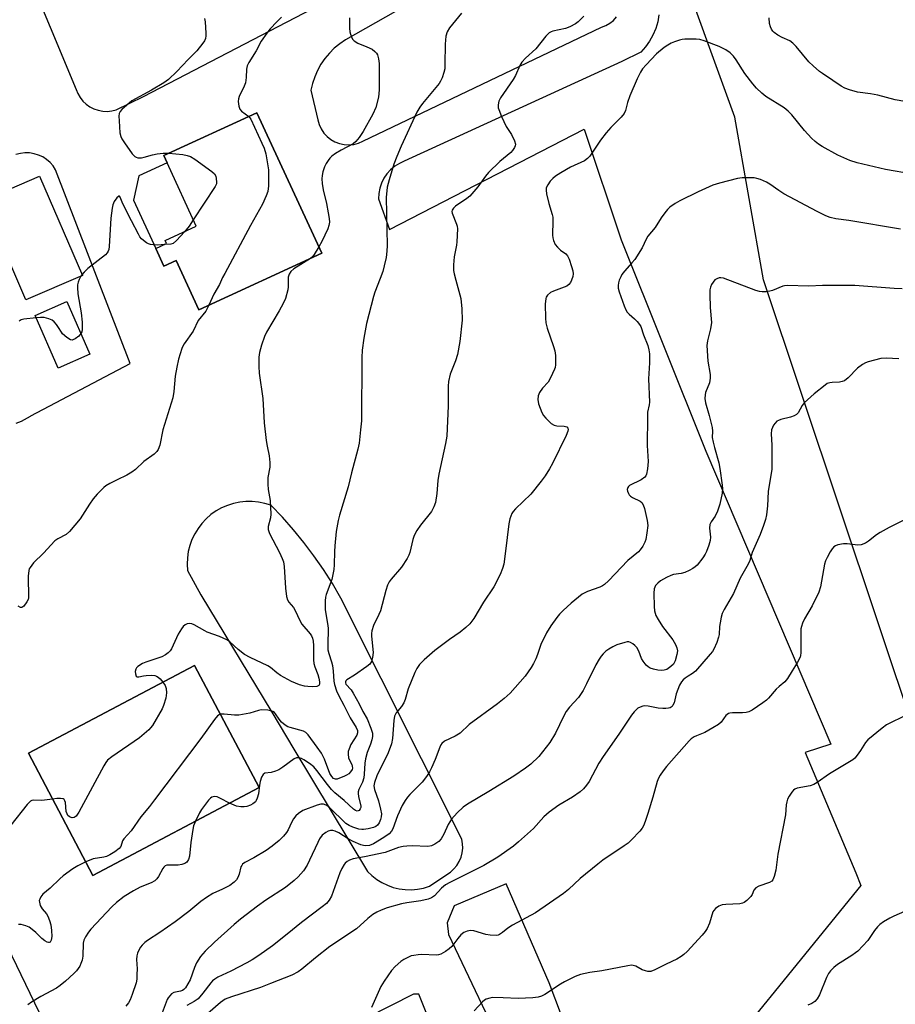
# Model space of a CAD drawing. Units: inches. Extents: x 1303763 to 1309763, y 529448 to 533449.
# Drawn here: x 1307422 to 1307695, y 531496 to 531803 of the extents above; entities that cross this region are included whole.
import ezdxf

# ---------------------------------------------------------------- set-up
doc = ezdxf.new("R2010")
doc.units = ezdxf.units.IN
doc.header["$MEASUREMENT"] = 0
for name, color, linetype in [('BLDG-Footprint', 5, 'Continuous'), ('NTRL-Farm Land', 3, 'Continuous'), ('TRANS-Parking Lot', 4, 'Continuous'), ('Undefined', 1, 'Continuous')]:
    doc.layers.add(name, color=color, linetype=linetype)

msp = doc.modelspace()

# ---------------------------------------------------------------- linework, layer by layer
at = {"layer": 'BLDG-Footprint'}
for points, elevation in [([(1307515.74, 531730.5), (1307477.43, 531712.86), (1307470.34, 531728.26), (1307466.53, 531726.51), (1307463.99, 531732.02), (1307467.31, 531733.55), (1307466.9, 531734.44), (1307476.64, 531738.93), (1307467.54, 531758.69), (1307466.49, 531760.95), (1307495.55, 531774.33)], 403.46), ([(1307427.79, 531754.56), (1307441.13, 531723.54), (1307423.52, 531715.96), (1307417.25, 531730.53), (1307416.05, 531730.02), (1307408.97, 531746.47)], 406.58), ([(1307443.5, 531699.01), (1307433.61, 531694.69), (1307426.43, 531711.14), (1307436.33, 531715.45)], 406.03), ([(1307496.21, 531563.97), (1307444.42, 531536.6), (1307424.3, 531574.67), (1307476.1, 531602.04)], 400.6)]:
    msp.add_lwpolyline(points, close=True, dxfattribs=dict(at, elevation=elevation))
at = {"layer": 'NTRL-Farm Land'}
msp.add_lwpolyline([(1307848.18, 532084.93), (1307852.79, 532075.22), (1307859.74, 532078.51), (1307880.05, 532030.88), (1308011.75, 531723.99), (1308009.31, 531714.91), (1308000.2, 531709.68), (1307701.08, 531579.86), (1307653.46, 531722.27), (1307644.58, 531772.89), (1307605.64, 531879.9), (1307565.25, 531958.21), (1307506.17, 532101.63), (1307775.63, 532237.32), (1307783.26, 532237.29), (1307793.25, 532234.38), (1307855.52, 532088.4)], close=True, dxfattribs=at)
at = {"layer": 'TRANS-Parking Lot'}
for points in [[(1307414.73, 531839.89, 0), (1307439.17, 531781.59, 0), (1307439.7, 531780.28, 0), (1307440.41, 531779.06, 0), (1307441.29, 531777.95, 0), (1307442.31, 531776.98, 0), (1307443.47, 531776.16, 0), (1307444.73, 531775.52, 0), (1307446.07, 531775.06, 0), (1307447.46, 531774.8, 0), (1307448.87, 531774.74, 0), (1307450.28, 531774.89, 0), (1307451.66, 531775.23, 0), (1307460.22, 531779.39, 0), (1307512.74, 531806.69, 0)], [(1307551.92, 531813.49, 0), (1307523.15, 531797.02, 0), (1307521.35, 531795.8, 0), (1307519.67, 531794.41, 0), (1307518.13, 531792.88, 0), (1307516.74, 531791.21, 0), (1307515.5, 531789.42, 0), (1307514.44, 531787.52, 0), (1307513.56, 531785.53, 0), (1307512.87, 531783.47, 0), (1307512.38, 531781.35, 0), (1307514.58, 531772.05, 0), (1307514.98, 531770.6, 0), (1307515.6, 531769.24, 0), (1307516.42, 531767.99, 0), (1307517.42, 531766.88, 0), (1307518.59, 531765.95, 0), (1307519.89, 531765.2, 0), (1307521.28, 531764.67, 0), (1307522.75, 531764.36, 0), (1307524.24, 531764.29, 0), (1307525.72, 531764.44, 0), (1307527.17, 531764.83, 0), (1307528.54, 531765.43, 0), (1307602.97, 531800.94, 0), (1307604.32, 531801.46, 0), (1307605.58, 531802.19, 0), (1307606.71, 531803.09, 0), (1307607.7, 531804.15, 0)], [(1307620.9, 531804.8, 0), (1307620.52, 531802.65, 0), (1307619.89, 531800.55, 0), (1307619.04, 531798.53, 0), (1307617.96, 531796.62, 0), (1307616.68, 531794.85, 0), (1307615.21, 531793.22, 0), (1307609.34, 531790.29, 0), (1307541.51, 531759.19, 0), (1307539.97, 531758.51, 0), (1307538.53, 531757.62, 0), (1307537.23, 531756.54, 0), (1307536.09, 531755.29, 0), (1307535.14, 531753.9, 0), (1307534.38, 531752.38, 0), (1307533.84, 531750.78, 0), (1307533.52, 531749.13, 0), (1307533.43, 531747.44, 0), (1307536.86, 531737.9, 0), (1307597.58, 531769.23, 0), (1307609.09, 531734.71, 0), (1307635.53, 531668.84, 0), (1307674.47, 531577.51, 0), (1307666.51, 531574.94, 0), (1307682.26, 531537.39, 0), (1307683.8, 531533.44, 0), (1307626.57, 531463, 0)], [(1307420.51, 531677.59, 0), (1307422.12, 531678.17, 0), (1307424.93, 531679.75, 0), (1307425.11, 531679.86, 0), (1307456, 531696.15, 0), (1307432.8, 531756.5, 0), (1307432.02, 531757.71, 0), (1307431.07, 531758.79, 0), (1307429.99, 531759.74, 0), (1307428.78, 531760.52, 0), (1307427.48, 531761.13, 0), (1307426.1, 531761.54, 0), (1307424.68, 531761.77, 0), (1307423.24, 531761.79, 0), (1307421.81, 531761.61, 0), (1307420.42, 531761.24, 0)], [(1307438.91, 531470.67, 0), (1307395.34, 531560.74, 0), (1307369.69, 531611.3, 0), (1307301.56, 531578.86, 0), (1307299.46, 531577.7, 0), (1307297.26, 531576.73, 0), (1307294.98, 531575.96, 0), (1307292.64, 531575.39, 0), (1307290.27, 531575.02, 0), (1307287.87, 531574.87, 0), (1307285.46, 531574.93, 0), (1307283.07, 531575.19, 0), (1307280.71, 531575.67, 0), (1307278.41, 531576.34, 0), (1307276.17, 531577.22, 0), (1307274.02, 531578.3, 0), (1307271.96, 531579.55, 0), (1307270.03, 531580.98, 0), (1307268.23, 531582.58, 0), (1307266.58, 531584.32, 0), (1307265.08, 531586.21, 0), (1307215.38, 531704.47, 0)], [(1307590.49, 531492.92, 0), (1307586.66, 531503.11, 0), (1307573.28, 531534.02, 0), (1307557.03, 531527.14, 0), (1307554.87, 531521.8, 0), (1307555.23, 531518.16, 0), (1307574.07, 531478.74, 0)], [(1307552.53, 531483.24, 0), (1307546.05, 531499.63, 0), (1307544.39, 531499.63, 0), (1307500.71, 531477.42, 0)]]:
    msp.add_polyline3d(points, dxfattribs=at)
for points in [[(1307495.55, 531774.33, 0), (1307466.49, 531760.95, 0), (1307467.54, 531758.69, 0), (1307458.69, 531754.61, 0), (1307457.06, 531747.09, 0), (1307463.99, 531732.02, 0), (1307466.53, 531726.51, 0), (1307470.34, 531728.26, 0), (1307477.43, 531712.86, 0), (1307515.74, 531730.5, 0)], [(1307478.1, 531624.03, 0), (1307500.15, 531587.43, 0), (1307507.06, 531575.94, 0), (1307530.01, 531537.85, 0), (1307531.39, 531536.52, 0), (1307532.9, 531535.34, 0), (1307534.52, 531534.34, 0), (1307536.25, 531533.51, 0), (1307538.05, 531532.86, 0), (1307539.91, 531532.41, 0), (1307541.81, 531532.17, 0), (1307543.73, 531532.12, 0), (1307545.64, 531532.28, 0), (1307547.52, 531532.64, 0), (1307549.35, 531533.2, 0), (1307554.74, 531536.87, 0), (1307555.92, 531537.66, 0), (1307556.98, 531538.62, 0), (1307557.89, 531539.72, 0), (1307558.63, 531540.94, 0), (1307559.18, 531542.26, 0), (1307559.54, 531543.64, 0), (1307559.7, 531545.06, 0), (1307559.65, 531546.48, 0), (1307559.39, 531547.89, 0), (1307521.68, 531623.05, 0), (1307519.08, 531627.54, 0), (1307516.3, 531631.92, 0), (1307513.34, 531636.18, 0), (1307510.22, 531640.32, 0), (1307506.93, 531644.33, 0), (1307503.49, 531648.21, 0), (1307499.89, 531651.95, 0), (1307498.01, 531652.54, 0), (1307496.08, 531652.94, 0), (1307494.11, 531653.14, 0), (1307492.14, 531653.14, 0), (1307490.18, 531652.94, 0), (1307488.25, 531652.54, 0), (1307486.36, 531651.94, 0), (1307484.55, 531651.16, 0), (1307482.84, 531650.19, 0), (1307481.22, 531649.05, 0), (1307479.73, 531647.76, 0), (1307478.38, 531646.32, 0), (1307477.19, 531644.75, 0), (1307476.16, 531643.07, 0), (1307475.3, 531641.29, 0), (1307474.64, 531639.43, 0), (1307474.16, 531637.52, 0), (1307473.89, 531635.56, 0), (1307473.81, 531633.59, 0), (1307473.94, 531631.63, 0)], [(1307496.21, 531563.97, 0), (1307476.1, 531602.04, 0), (1307424.3, 531574.67, 0), (1307444.42, 531536.6, 0)]]:
    msp.add_polyline3d(points, close=True, dxfattribs=at)
at = {"layer": 'Undefined'}
msp.add_line((1307441, 531723.83, 406), (1307440.7, 531723.35, 406), dxfattribs=at)
for points, elevation in [([(1307479.19, 531803.73), (1307479.39, 531802.69), (1307479.65, 531799.16), (1307479.65, 531798.29), (1307479.52, 531797.46), (1307479.19, 531796.72), (1307478.73, 531796.03), (1307476.8, 531793.57), (1307474.07, 531790.93), (1307470.58, 531787.11), (1307467.95, 531784.66), (1307466.51, 531783.66), (1307462.67, 531781.37), (1307456.57, 531777.97), (1307453.48, 531775.34), (1307452.93, 531774.73), (1307452.58, 531774.02), (1307452.49, 531773.22), (1307452.55, 531771.79), (1307452.84, 531768.04), (1307453.07, 531766.94), (1307453.45, 531766.16), (1307454.27, 531764.92), (1307456.69, 531761.49), (1307457.46, 531760.66), (1307457.92, 531760.41), (1307458.44, 531760.28), (1307459.55, 531760.27), (1307460.42, 531760.43), (1307463, 531761.17), (1307464.42, 531761.5), (1307466.36, 531761.73), (1307468.11, 531761.69)], 406), ([(1307559.3, 531805.32), (1307555.63, 531800.81), (1307554.83, 531799.5), (1307554.49, 531798.2), (1307554.24, 531795.69), (1307554.17, 531789.46), (1307554.09, 531787.98), (1307553.84, 531786.85), (1307553.27, 531785.2), (1307552.81, 531784.14), (1307552.35, 531783.4), (1307547.14, 531777.17), (1307546.33, 531776), (1307545.45, 531774.52), (1307540.53, 531763.84), (1307539.18, 531760.67), (1307538.24, 531758.28), (1307536.74, 531753.43), (1307536.17, 531751.12), (1307535.84, 531747.84), (1307536.11, 531732.92), (1307536.03, 531731.2), (1307535.8, 531729.2), (1307535.26, 531726.56), (1307534.77, 531724.85), (1307533.99, 531722.63), (1307532.28, 531718.41), (1307531.86, 531717.02), (1307529.71, 531708.57), (1307528.88, 531704.08), (1307528.33, 531700.33), (1307528.22, 531698.04), (1307528.12, 531678.28), (1307527.89, 531675.48), (1307527.39, 531671.3), (1307527.02, 531669.48), (1307525.01, 531662.03), (1307524.05, 531657.76), (1307521.3, 531648.87), (1307520.84, 531647.19), (1307520.29, 531643.79), (1307519.84, 531639.34), (1307519.73, 531637.57), (1307519.68, 531633.44), (1307519.52, 531631.98), (1307518.88, 531628.8), (1307517.18, 531624.13), (1307516.98, 531623.3), (1307516.86, 531622.2), (1307516.8, 531620.53), (1307516.85, 531619.41), (1307517.58, 531615.08), (1307517.74, 531613.7), (1307517.63, 531608.35), (1307517.69, 531606.9), (1307517.92, 531605.77), (1307518.81, 531603.12), (1307519.1, 531602.03), (1307519.33, 531600.26), (1307519.57, 531597.17), (1307519.77, 531596.11), (1307520.36, 531594.15), (1307521.06, 531592.53), (1307522.63, 531589.67), (1307524.64, 531585.72), (1307526.5, 531582.72), (1307526.87, 531581.78), (1307526.89, 531581.03), (1307526.67, 531580.34), (1307524.86, 531577.37), (1307524.27, 531576.04), (1307524.04, 531575.21), (1307524, 531574.38), (1307524.15, 531573.28), (1307524.34, 531572.74), (1307525.13, 531571.16), (1307525.29, 531570.67), (1307525.33, 531570.01), (1307525.2, 531569.56), (1307524.76, 531568.9), (1307524.16, 531568.31), (1307523.45, 531567.83), (1307522.67, 531567.44), (1307521.33, 531566.87), (1307520.54, 531566.64), (1307520.03, 531566.62), (1307519.44, 531566.84), (1307518.86, 531567.4), (1307518.29, 531568.39), (1307516.59, 531572.81), (1307515.64, 531574.73), (1307514.38, 531576.62), (1307511.54, 531580.46), (1307510.78, 531581.15), (1307510.1, 531581.52), (1307505.95, 531582.66), (1307505.2, 531582.95), (1307504.36, 531583.43), (1307503.18, 531584.41), (1307502.47, 531585.31), (1307501.36, 531587.01), (1307501, 531587.41), (1307500.56, 531587.7), (1307499.77, 531587.94), (1307498.91, 531588.07), (1307496.85, 531588.16), (1307496.04, 531588.02), (1307493.36, 531587.2), (1307489.86, 531586.57), (1307488.53, 531586.56), (1307485.29, 531586.9), (1307484.15, 531586.81)], 400), ([(1307597.51, 531804.44), (1307595.73, 531802.62), (1307594.87, 531801.98), (1307593.12, 531801.06), (1307591.81, 531800.52), (1307587.8, 531799.68), (1307587.26, 531799.5), (1307586.64, 531799.18), (1307585.63, 531798.16), (1307582.48, 531794.25), (1307579.3, 531791.33), (1307578.13, 531790.02), (1307577.57, 531789.05), (1307576.16, 531785.95), (1307575.48, 531784.69), (1307571.45, 531778.95), (1307571.01, 531777.89), (1307570.81, 531776.74), (1307570.81, 531775.87), (1307570.93, 531775.32), (1307571.81, 531773.17), (1307573.29, 531770), (1307574.89, 531767.48), (1307575.82, 531765.6), (1307576.12, 531764.52), (1307576.08, 531764.01), (1307575.89, 531763.51), (1307575.27, 531762.55), (1307574.69, 531761.9), (1307571.29, 531759.16), (1307567.78, 531755.66), (1307566.86, 531754.54), (1307564.47, 531751.26), (1307561.91, 531748.34), (1307561.02, 531747.59), (1307557.42, 531745.15), (1307556.8, 531744.6), (1307556.41, 531743.99), (1307556.36, 531743.5), (1307556.46, 531742.97), (1307557.81, 531739.53), (1307557.96, 531738.99), (1307558.05, 531738.15), (1307557.9, 531734.12), (1307557.75, 531733), (1307557.06, 531729.41), (1307556.87, 531726.87), (1307556.87, 531725.18), (1307557.06, 531724.07), (1307557.54, 531722.13), (1307559.15, 531716.43), (1307559.44, 531713.19), (1307559.56, 531709.65), (1307558.84, 531702.98), (1307558.1, 531698.91), (1307557.48, 531696.95), (1307555.75, 531692.85), (1307555.24, 531690.56), (1307555.16, 531689.1), (1307555.22, 531682.92), (1307554.72, 531673.47), (1307554.32, 531671.19), (1307552.25, 531661.62), (1307551.97, 531659.69), (1307551.65, 531655.61), (1307551.22, 531652.83), (1307550.76, 531651.52), (1307549.99, 531650.04), (1307546.52, 531645.72), (1307545.43, 531644.06), (1307544.59, 531642.59), (1307544.13, 531641.28), (1307543.26, 531637.21), (1307542.96, 531636.43), (1307542.41, 531635.39), (1307540.66, 531632.63), (1307537.39, 531628.96), (1307536.76, 531628.08), (1307536.25, 531627.11), (1307535.72, 531625.4), (1307534.06, 531619.03), (1307533.61, 531617.93), (1307531.9, 531614.44), (1307531.38, 531612.83), (1307531.25, 531612), (1307531.26, 531611.12), (1307531.76, 531606.1), (1307531.61, 531604.47), (1307531.24, 531603.23), (1307530.73, 531602.47), (1307529.86, 531601.69), (1307526.01, 531598.96), (1307523.62, 531597.53), (1307523.28, 531597.25), (1307523.12, 531596.92), (1307523.13, 531596.6), (1307523.28, 531596.23), (1307524.9, 531594.41), (1307525.56, 531593.44), (1307527.38, 531590.09), (1307528.6, 531587.65), (1307529.89, 531585.42), (1307531.09, 531582.52), (1307531.54, 531580.92), (1307531.58, 531579.93), (1307531.39, 531578.86), (1307530.96, 531577.52), (1307529.95, 531574.9), (1307529.44, 531572.96), (1307529.23, 531571.6), (1307529.02, 531568.12), (1307528.86, 531567.03), (1307528.42, 531565.67), (1307527.35, 531563.42), (1307527.12, 531562.66), (1307527.1, 531562.1), (1307527.21, 531561.22), (1307527.91, 531558.21), (1307527.9, 531557.74), (1307527.79, 531557.32), (1307527.42, 531556.83), (1307526.81, 531556.65), (1307526.27, 531556.8), (1307525.65, 531557.22), (1307522.75, 531559.95), (1307519.88, 531562.32), (1307518.83, 531563.35), (1307517.51, 531564.95), (1307514.28, 531569.33), (1307513.27, 531570.44), (1307511.91, 531571.52), (1307510.21, 531572.67), (1307509.45, 531573.08), (1307508.68, 531573.29), (1307507.9, 531573.22), (1307507.15, 531572.91), (1307503.66, 531570.3), (1307502.43, 531569.55), (1307501.34, 531569.11), (1307499.95, 531568.67), (1307498.03, 531568.43), (1307497.48, 531568.09), (1307497.02, 531567.19), (1307496.61, 531565.83), (1307496.37, 531564.69), (1307496, 531562.03), (1307495.66, 531560.72), (1307495.36, 531559.99), (1307495.08, 531559.58), (1307494.28, 531558.91), (1307493.53, 531558.52), (1307492.43, 531558.12), (1307491.6, 531557.98), (1307490.5, 531557.95), (1307489.15, 531558.15), (1307487.03, 531559.12)], 398), ([(1307503.18, 531804.11), (1307501.74, 531802.62), (1307499.73, 531800.46), (1307498.65, 531799.12), (1307496.88, 531796.6), (1307495.27, 531793.6), (1307493.01, 531789.97), (1307492.5, 531788.96), (1307492.27, 531787.88), (1307492.2, 531785.31), (1307491.98, 531783.68), (1307491.55, 531782.59), (1307489.98, 531779.42), (1307489.78, 531778.6), (1307489.74, 531777.77), (1307489.87, 531776.39), (1307490.21, 531775.41), (1307490.78, 531774.81), (1307493.06, 531773.18)], 404), ([(1307524.44, 531803.93), (1307524.41, 531802.77), (1307524.41, 531800.71), (1307524.5, 531799.55), (1307524.7, 531798.75), (1307525.01, 531798), (1307525.4, 531797.29), (1307525.9, 531796.69), (1307526.99, 531795.98), (1307529.85, 531794.85), (1307531.44, 531794.08), (1307532.32, 531793.43), (1307532.83, 531792.83), (1307533.1, 531792.39), (1307533.49, 531791.06), (1307533.62, 531789.62), (1307533.66, 531781.4), (1307533.44, 531779.21), (1307532.62, 531775.99), (1307531.71, 531773.86), (1307528.7, 531768.48), (1307527.45, 531766.54), (1307526.35, 531765.3), (1307525.51, 531764.6), (1307521.78, 531762.65), (1307520.05, 531761.6), (1307518.88, 531760.77), (1307518.28, 531760.15), (1307517.75, 531759.45), (1307517.11, 531758.47), (1307516.61, 531757.45), (1307516.08, 531755.86), (1307515.85, 531754.79), (1307515.82, 531753.67), (1307515.9, 531752.26), (1307516.19, 531750.28), (1307517.22, 531746.01), (1307517.8, 531743.11), (1307518.09, 531741.36), (1307518.14, 531740.23), (1307517.97, 531739.21), (1307517.63, 531738.17), (1307515.75, 531734.17), (1307514.83, 531732.47)], 402), ([(1307713.22, 531775.08), (1307694.51, 531778.32), (1307689.13, 531779.78), (1307686.82, 531780.19), (1307682.75, 531780.72), (1307680.32, 531781.43), (1307678.82, 531782.01), (1307677.71, 531782.64), (1307675.07, 531784.35), (1307671.87, 531786.49), (1307670.93, 531787.21), (1307668.94, 531788.96), (1307667.67, 531790.19), (1307663.68, 531794.96), (1307662.67, 531796.03), (1307661.66, 531796.71), (1307659.28, 531797.75), (1307657.98, 531798.48), (1307656.78, 531799.32), (1307656.4, 531799.71), (1307655.96, 531800.32), (1307655.64, 531801.04), (1307655.4, 531802.17), (1307655.21, 531803.91)], 398), ([(1307699.96, 531755.19), (1307691.49, 531756.65), (1307682.68, 531758.74), (1307680.45, 531759.47), (1307676.65, 531761.06), (1307671.77, 531763.76), (1307670.61, 531764.52), (1307669.56, 531765.34), (1307668.51, 531766.35), (1307666.29, 531768.76), (1307662.36, 531773.64), (1307661.23, 531774.82), (1307659.9, 531775.85), (1307654.25, 531779.36), (1307652.93, 531780.42), (1307651.28, 531781.95), (1307650.16, 531783.27), (1307647.69, 531786.51), (1307644.95, 531790.75), (1307644.1, 531791.91), (1307643.13, 531792.93), (1307641.73, 531793.9), (1307639.62, 531794.93), (1307635.01, 531796.72), (1307633.63, 531797.12), (1307632.48, 531797.23), (1307628.98, 531797.21), (1307628.11, 531797.13), (1307627.3, 531796.95), (1307625.7, 531796.43), (1307624.67, 531795.99), (1307623.66, 531795.41), (1307622.52, 531794.6), (1307620.14, 531792.64), (1307616.87, 531789.29), (1307615.74, 531787.96), (1307615.16, 531786.98), (1307614.15, 531784.91), (1307611.79, 531779.6), (1307611.06, 531777.47), (1307610.47, 531774.97), (1307610.07, 531774.03), (1307609.16, 531772.92), (1307605.94, 531769.74), (1307604.47, 531768), (1307602.72, 531765.73), (1307599.34, 531760.81), (1307598.59, 531760.01), (1307597.67, 531759.35), (1307593.3, 531757.38), (1307590.3, 531755.62), (1307588.62, 531754.5), (1307587.77, 531753.82), (1307587.03, 531753), (1307586.25, 531751.86), (1307585.78, 531750.9), (1307585.69, 531750.13), (1307585.85, 531749.03), (1307586.61, 531745.97), (1307587.61, 531742.57), (1307587.79, 531741.72), (1307587.84, 531740.57), (1307587.72, 531736.18), (1307587.79, 531735.3), (1307587.99, 531734.5), (1307588.55, 531733.25), (1307589.22, 531732.41), (1307590.22, 531731.49), (1307591.85, 531730.33), (1307592.4, 531729.72), (1307592.88, 531728.68), (1307593.63, 531726.42), (1307594.03, 531724.99), (1307594.13, 531724.14), (1307594.01, 531723.29), (1307593.66, 531722.17), (1307593.31, 531721.39), (1307592.8, 531720.75), (1307592.13, 531720.3), (1307591.37, 531719.93), (1307588.07, 531718.72), (1307587.07, 531718.23), (1307586.14, 531717.45), (1307585.76, 531716.86), (1307585.6, 531716.39), (1307585.47, 531714.67), (1307585.52, 531710.25), (1307585.63, 531708.8), (1307586.06, 531707.16), (1307588.05, 531701.43), (1307588.47, 531700.05), (1307588.63, 531698.63), (1307588.62, 531695.75), (1307588.5, 531694.91), (1307588.34, 531694.35), (1307587.09, 531691.64), (1307586.33, 531690.36), (1307584.63, 531688.46), (1307583.67, 531687.09), (1307583.23, 531686.08), (1307583.09, 531684.95), (1307583.38, 531683.59), (1307584.35, 531680.91), (1307584.89, 531679.93), (1307585.63, 531679.07), (1307587.28, 531677.5), (1307588.2, 531676.92), (1307589.03, 531676.75), (1307591.37, 531676.65), (1307592.18, 531676.39), (1307592.5, 531675.95), (1307592.56, 531675.56), (1307592.51, 531675.08), (1307591.99, 531673.75), (1307587.69, 531665.02), (1307586.76, 531663.29), (1307585.41, 531661.11), (1307584.2, 531659.47), (1307580.94, 531655.38), (1307576.2, 531650.85), (1307575.45, 531650.03), (1307575.01, 531649.35), (1307574.43, 531647.78), (1307574.05, 531646.13), (1307573.09, 531637.7), (1307572.5, 531633.65), (1307572.15, 531632.25), (1307571.35, 531630.41), (1307569.43, 531626.55), (1307566.2, 531621.73), (1307563.19, 531616.7), (1307561.98, 531615.03), (1307560.73, 531613.83), (1307558.9, 531612.42), (1307555.56, 531610.08), (1307551.01, 531606.72), (1307547.66, 531603.84), (1307546.25, 531602.36), (1307545.44, 531601.13), (1307544.75, 531599.84), (1307542.66, 531594.75), (1307541.72, 531591.4), (1307541.34, 531590.38), (1307540.65, 531589.24), (1307538.94, 531587.23), (1307538.43, 531586.25), (1307538.19, 531584.89), (1307537.86, 531579.23), (1307537.55, 531577.56), (1307536.52, 531574.85), (1307532.95, 531567.59), (1307532.18, 531565.54), (1307532.04, 531564.52), (1307532.17, 531563.42), (1307533.5, 531559.82), (1307534.11, 531557.23), (1307534.34, 531555.78), (1307534.3, 531554.88), (1307534.08, 531554.05), (1307533.62, 531553.01), (1307533.16, 531552.31), (1307532.62, 531551.86), (1307531.86, 531551.54), (1307530.19, 531551.15), (1307528.77, 531550.94), (1307528.21, 531550.92), (1307527.37, 531551.03), (1307525.45, 531551.59), (1307524.27, 531552.16), (1307523.31, 531552.81), (1307518.03, 531557.82), (1307517.09, 531558.5), (1307516.31, 531558.78), (1307515.49, 531558.81), (1307514.38, 531558.52), (1307509.9, 531556.8), (1307508.51, 531555.88), (1307507.66, 531555.13), (1307506.97, 531554.28), (1307506.32, 531553.1), (1307505.31, 531550.83), (1307504.79, 531549.95), (1307503.88, 531548.87), (1307502.48, 531547.47), (1307500.27, 531545.7), (1307498.42, 531544.37), (1307494.6, 531542.07), (1307491.74, 531540.61), (1307491.1, 531540.11), (1307490.8, 531539.71), (1307490.57, 531539.23), (1307490.06, 531537), (1307489.65, 531535.94), (1307489.22, 531535.23), (1307488.45, 531534.47), (1307487.1, 531533.5), (1307486.09, 531532.9), (1307484.85, 531532.27), (1307481.79, 531530.92), (1307479.78, 531529.68), (1307478.09, 531528.47), (1307474.32, 531525.37), (1307470.06, 531522.15), (1307465.27, 531518.85), (1307461.45, 531516.35), (1307460.56, 531515.64), (1307459.77, 531514.86), (1307459.27, 531514.21), (1307458.83, 531513.47), (1307458.35, 531512.38), (1307458.12, 531511.54), (1307458.05, 531510.39), (1307458.17, 531507.46), (1307458.16, 531505.71), (1307458.07, 531504.26), (1307457.86, 531503.12), (1307456.68, 531499.49), (1307456.06, 531497.85), (1307455.53, 531496.91), (1307454.72, 531495.89)], 396), ([(1307493.06, 531773.18), (1307493.67, 531772.31), (1307497.12, 531764.85), (1307497.79, 531763.22), (1307498.29, 531761.52), (1307499.2, 531756.56), (1307499.11, 531751.5), (1307498.92, 531749.73), (1307498.47, 531748.4), (1307497.28, 531745.81), (1307493.56, 531739.21), (1307485.51, 531724.24), (1307484.84, 531722.91), (1307483.92, 531720.8), (1307482.13, 531717.8), (1307480.56, 531714.3)], 404), ([(1307468.11, 531761.69), (1307472.46, 531761.33), (1307473.84, 531761), (1307474.89, 531760.62), (1307476.15, 531759.85), (1307481.49, 531756.02), (1307482.33, 531755.24), (1307482.7, 531754.54), (1307482.89, 531753.76), (1307482.97, 531752.67), (1307482.9, 531752.14), (1307482.58, 531751.35), (1307475.72, 531740.91)], 406), ([(1307696.23, 531738.02), (1307680.05, 531740.74), (1307676.05, 531741.26), (1307674.29, 531741.67), (1307672.93, 531742.22), (1307670.25, 531743.48), (1307659.87, 531748.99), (1307658.23, 531750.02), (1307655.48, 531752.08), (1307654.45, 531752.65), (1307652.55, 531753.48), (1307651.44, 531753.86), (1307650.59, 531754), (1307649.15, 531754.04), (1307646.83, 531753.99), (1307645.4, 531753.81), (1307639.79, 531752.37), (1307637.72, 531751.71), (1307633.12, 531749.65), (1307627.39, 531746.84), (1307625.91, 531745.97), (1307624.29, 531744.83), (1307623.52, 531744.14), (1307622.68, 531743.14), (1307621.55, 531741.51), (1307619.72, 531738.58), (1307617.45, 531735.8), (1307616.93, 531734.9), (1307615.66, 531732.24), (1307613.34, 531728.6), (1307612.45, 531727.48), (1307610.15, 531724.92), (1307609.37, 531723.88), (1307608.98, 531723.17), (1307608.54, 531722.12), (1307608.29, 531721.31), (1307608.16, 531720.47), (1307608.22, 531719.62), (1307608.52, 531718.51), (1307610.06, 531714.12), (1307610.58, 531712.91), (1307611.03, 531712.18), (1307611.57, 531711.52), (1307613.29, 531710.06), (1307614.12, 531709.23), (1307614.85, 531708.31), (1307615.2, 531707.66), (1307616.05, 531705.05), (1307617.4, 531701.81), (1307617.79, 531700.37), (1307618, 531699.2), (1307618, 531696.36), (1307617.67, 531691.41), (1307617.91, 531684.12), (1307617.85, 531683.32), (1307617.37, 531681), (1307617.28, 531679.52), (1307617.26, 531670.55), (1307617.57, 531665.58), (1307617.33, 531663.28), (1307616.98, 531661.62), (1307616.77, 531661.12), (1307616.46, 531660.7), (1307615.3, 531659.91), (1307611.73, 531658.09), (1307611.38, 531657.81), (1307611.16, 531657.49), (1307611.02, 531656.89), (1307611.09, 531656.4), (1307611.36, 531655.66), (1307611.64, 531655.21), (1307612.01, 531654.84), (1307612.7, 531654.39), (1307614.99, 531653.29), (1307615.6, 531652.81), (1307616.01, 531652.09), (1307616.36, 531650.97), (1307617.27, 531647.17), (1307617.39, 531645.7), (1307617.12, 531643.33), (1307616.77, 531641.27), (1307616.5, 531640.45), (1307615.83, 531639.23), (1307615.04, 531638.07), (1307614.51, 531637.43), (1307611.17, 531634.71), (1307605.19, 531628.46), (1307603.93, 531627.27), (1307603.27, 531626.81), (1307602.48, 531626.41), (1307598.66, 531625.11), (1307596.99, 531624.22), (1307595.8, 531623.32), (1307593.54, 531621.42), (1307591, 531619.14), (1307589.9, 531618.02), (1307589.05, 531616.96), (1307587.23, 531614.39), (1307585.85, 531612.21), (1307584.11, 531608.53), (1307583.01, 531605.42), (1307582.47, 531604.14), (1307581.76, 531602.63), (1307581.08, 531601.42), (1307579.14, 531598.67), (1307574.55, 531593.42), (1307572.61, 531591.69), (1307570.61, 531590.04), (1307561.75, 531583.6), (1307558.87, 531580.94), (1307557.36, 531580.03), (1307554.07, 531578.41), (1307553.24, 531577.75), (1307552.91, 531577.31), (1307552.53, 531576.56), (1307551.11, 531572.77), (1307549.97, 531570.13), (1307549.34, 531568.86), (1307548.4, 531567.46), (1307547.03, 531565.67), (1307543.21, 531561.85), (1307542.5, 531561.02), (1307541.72, 531559.93), (1307540.88, 531558.42), (1307539.36, 531555.17), (1307537.94, 531551.09), (1307537.53, 531550.38), (1307536.76, 531549.56), (1307535.09, 531548.37), (1307531.89, 531546.45), (1307530.61, 531545.96), (1307529.49, 531545.81), (1307528.76, 531545.88), (1307527.97, 531546.11), (1307525.56, 531547.19), (1307524.01, 531548.03), (1307521.07, 531549.9), (1307519.97, 531550.41), (1307519.25, 531550.58), (1307518.5, 531550.56), (1307517.76, 531550.38), (1307517.03, 531550.02), (1307515.92, 531549.14), (1307515.09, 531548.05), (1307514.49, 531546.9), (1307511.99, 531541.31), (1307511.22, 531539.75), (1307510.1, 531538.02), (1307508.45, 531536.19), (1307507.18, 531535.05), (1307504.45, 531532.87), (1307498.35, 531528.85), (1307495.72, 531527.03), (1307490.4, 531522.96), (1307488.44, 531521.3), (1307482.3, 531515.79), (1307479.4, 531513.03), (1307477.92, 531511.32), (1307476.76, 531509.4), (1307476.06, 531507.86), (1307474.75, 531504.06), (1307474.06, 531502.8), (1307473.28, 531501.61), (1307472.74, 531501.01), (1307472.34, 531500.73), (1307471.7, 531500.5), (1307470.12, 531500.24), (1307469.62, 531500.09), (1307468.95, 531499.66), (1307468.36, 531499.1), (1307467.85, 531498.44), (1307467.57, 531497.93), (1307465.96, 531493.8)], 394), ([(1307466.64, 531733.24), (1307464.68, 531733), (1307463.2, 531733.1), (1307462.34, 531733.25), (1307461.79, 531733.42), (1307461.08, 531733.8), (1307460.2, 531734.45), (1307459.6, 531735), (1307459.07, 531735.67), (1307458.62, 531736.42), (1307456.41, 531740.58), (1307453.72, 531745.94), (1307452.92, 531747.99), (1307452.71, 531748.3), (1307452.46, 531748.35), (1307451.84, 531747.77), (1307451.06, 531746.6), (1307450.65, 531745.62), (1307450.41, 531744.58), (1307450.04, 531741.47), (1307449.48, 531732.58), (1307449.36, 531731.72), (1307449.19, 531731.18), (1307448.9, 531730.67), (1307448.3, 531730.05), (1307442.86, 531725.79), (1307441.65, 531724.64), (1307441, 531723.83)], 406), ([(1307475.72, 531740.91), (1307474.39, 531738.94), (1307472.93, 531737.22)], 406), ([(1307472.93, 531737.22), (1307470.47, 531734.49), (1307469.4, 531733.57), (1307468.66, 531733.34), (1307466.64, 531733.24)], 406), ([(1307514.83, 531732.47), (1307513.39, 531730.08), (1307512.85, 531729.4), (1307512.27, 531728.9)], 402), ([(1307512.27, 531728.9), (1307507.11, 531725.69), (1307506.15, 531724.84), (1307505.6, 531724.03), (1307505.34, 531723.01), (1307505.26, 531720.03), (1307505.17, 531719.16), (1307504.47, 531716.44), (1307503.78, 531714.85), (1307502.5, 531712.52), (1307498.54, 531705.93), (1307497.91, 531704.61), (1307496.97, 531701.85), (1307496.32, 531699.62), (1307496.17, 531698.17), (1307496.14, 531695.23), (1307496.29, 531693.17), (1307497.44, 531685.25), (1307497.85, 531677.65), (1307498.46, 531672.14), (1307498.71, 531670.41), (1307499.38, 531667.4), (1307499.6, 531665.33), (1307499.54, 531663.86), (1307498.97, 531660.62), (1307498.91, 531658.57), (1307499.05, 531656.83), (1307499.72, 531653.47), (1307499.93, 531649.17), (1307499.82, 531648.06), (1307499.09, 531645.39), (1307499.06, 531644.45), (1307499.51, 531643.14), (1307502.57, 531637.2), (1307503.41, 531635.39), (1307503.81, 531634.34), (1307504.05, 531632.9), (1307504.48, 531626.09), (1307504.82, 531623.51), (1307505.13, 531622.44), (1307505.54, 531621.77), (1307506.91, 531620.09), (1307507.52, 531619.2), (1307508.91, 531616.05), (1307509.51, 531614.95), (1307512.13, 531611.93), (1307512.56, 531611.25), (1307512.84, 531610.56), (1307513.07, 531609.58), (1307513.22, 531608.24), (1307513.21, 531603.83), (1307513.3, 531602.67), (1307513.58, 531601.64), (1307514.53, 531599.19), (1307514.89, 531598.04), (1307515.08, 531596.9), (1307515.02, 531596.16), (1307514.81, 531595.79), (1307514.24, 531595.5), (1307512.94, 531595.38), (1307511.43, 531595.45), (1307510.39, 531595.61), (1307508.8, 531596.05), (1307506.31, 531597), (1307502.91, 531598.92), (1307501.75, 531599.75), (1307499.78, 531601.38), (1307498.95, 531601.93), (1307493.42, 531604.51), (1307491.66, 531605.47), (1307489.7, 531606.98), (1307487.11, 531609.35), (1307486.19, 531610.02), (1307483.93, 531611.03), (1307480.06, 531612.41), (1307479.27, 531612.79), (1307475.99, 531614.69), (1307475.23, 531615.01), (1307474.49, 531615.14), (1307473.81, 531615.04), (1307473.17, 531614.72), (1307472.59, 531614.15), (1307472.06, 531613.49), (1307471, 531611.79), (1307468.96, 531607.24), (1307468.49, 531606.56), (1307467.92, 531606.01), (1307467.07, 531605.38), (1307465.89, 531604.77), (1307460.9, 531603.05), (1307459.86, 531602.6), (1307458.44, 531601.69), (1307458.05, 531601.33), (1307457.76, 531600.92), (1307457.6, 531600.17), (1307457.66, 531599.38), (1307457.89, 531598.74), (1307458.17, 531598.54), (1307458.69, 531598.5), (1307460.18, 531598.83), (1307461.07, 531598.94), (1307462.59, 531598.97), (1307463.75, 531598.86), (1307464.28, 531598.69), (1307464.73, 531598.4), (1307465.34, 531597.83), (1307466.21, 531596.82)], 402), ([(1307440.7, 531723.35), (1307440.11, 531722.28), (1307439.79, 531721.5), (1307439.63, 531720.68), (1307439.6, 531719.84), (1307439.75, 531717.82), (1307440.74, 531711.97), (1307441.03, 531709.02), (1307441.06, 531706.75), (1307440.91, 531705.97), (1307440.69, 531705.45)], 406), ([(1307696.69, 531719.39), (1307694.23, 531719.49), (1307681.99, 531720.41), (1307671.94, 531720.48), (1307667.62, 531720.21), (1307660.89, 531720.43), (1307660.01, 531720.35), (1307659.47, 531720.21), (1307656.28, 531718.93), (1307655.47, 531718.67), (1307654.3, 531718.49), (1307653.12, 531718.46), (1307652.25, 531718.57), (1307651.12, 531718.91), (1307641.06, 531722.74), (1307640.22, 531722.87), (1307639.72, 531722.82), (1307638.99, 531722.58), (1307638.33, 531722.18), (1307637.78, 531721.54), (1307637.33, 531720.78), (1307636.98, 531719.98), (1307636.8, 531719.13), (1307636.77, 531717.68), (1307636.87, 531713.6), (1307637.31, 531708.95), (1307637.01, 531706.92), (1307636.01, 531703.22), (1307635.87, 531701.78), (1307636.14, 531696.83), (1307636.85, 531692.71), (1307636.91, 531691.53), (1307636.64, 531690.09), (1307635.45, 531687.14), (1307635.31, 531686.35), (1307635.25, 531685.27), (1307635.44, 531683.89), (1307636.53, 531679.98), (1307637.45, 531676.21), (1307637.57, 531675.08), (1307637.54, 531673.09), (1307637.76, 531671.64), (1307638.17, 531669.92), (1307639.52, 531665.14), (1307639.89, 531663.47), (1307640.63, 531658.2), (1307640.67, 531657.1), (1307640.59, 531655.75), (1307639.89, 531652.31), (1307639.16, 531650.11), (1307638.44, 531648.56), (1307637.13, 531646.82), (1307636.71, 531645.94), (1307636.66, 531644.85), (1307636.94, 531642.05), (1307636.85, 531640.94), (1307636.46, 531639.52), (1307635.75, 531637.56), (1307635.35, 531636.77), (1307634.56, 531635.57), (1307632.78, 531633.29), (1307632.16, 531632.74), (1307631.48, 531632.28), (1307630.28, 531631.61), (1307628.92, 531631.04), (1307627.82, 531630.72), (1307625.41, 531630.38), (1307624.58, 531630.08), (1307623.25, 531629.43), (1307621.42, 531628.4), (1307620.52, 531627.73), (1307619.85, 531626.93), (1307619.44, 531625.95), (1307619.26, 531624.56), (1307619.39, 531620.46), (1307619.54, 531619.02), (1307619.94, 531617.66), (1307620.6, 531616.39), (1307622, 531614.2), (1307625.24, 531610), (1307626.08, 531608.55), (1307626.51, 531607.53), (1307626.63, 531606.64), (1307626.48, 531605.49), (1307625.91, 531603.48), (1307625.39, 531602.48), (1307624.65, 531601.7), (1307623.79, 531601.04), (1307623.32, 531600.78), (1307622.52, 531600.55), (1307621.68, 531600.49), (1307620.56, 531600.61), (1307619.17, 531600.89), (1307618.19, 531601.24), (1307617.57, 531601.6), (1307616.96, 531602.12), (1307615.93, 531603.36), (1307615.48, 531604.25), (1307614.59, 531606.51), (1307613.96, 531607.65), (1307613.38, 531608.27), (1307612.72, 531608.8), (1307612.02, 531609.22), (1307611.53, 531609.38), (1307611.02, 531609.39), (1307610.22, 531609.23), (1307607.78, 531608.43), (1307606.47, 531607.89), (1307605.27, 531607.13), (1307604.36, 531606.44), (1307603.49, 531605.62), (1307602.89, 531604.96), (1307602.22, 531603.99), (1307601.2, 531602.21), (1307598.32, 531596.26), (1307597.23, 531594.22), (1307595.83, 531592.1), (1307593.02, 531588.99), (1307591.97, 531587.65), (1307591.15, 531586.13), (1307588.67, 531580.98), (1307586.92, 531577.99), (1307583.45, 531573.64), (1307580.92, 531571.3), (1307579.31, 531570.06), (1307575.64, 531567.55), (1307567.81, 531562.74), (1307561.25, 531558.85), (1307559.9, 531557.91), (1307558.01, 531556.08), (1307556.22, 531554.09), (1307555.15, 531552.43), (1307553.81, 531549.48), (1307553.01, 531548.05), (1307552.24, 531547.2), (1307551.05, 531546.34), (1307549.99, 531545.87), (1307548.86, 531545.61), (1307543.94, 531545.78), (1307542.25, 531545.75), (1307541.13, 531545.64), (1307539.73, 531545.28), (1307535.53, 531543.75), (1307529.11, 531542.35), (1307525.54, 531541.75), (1307524.42, 531541.39), (1307523.71, 531540.97), (1307523.08, 531540.45), (1307522.72, 531540.02), (1307521.98, 531538.74), (1307521.39, 531537.36), (1307518.78, 531530.1), (1307518.1, 531528.9), (1307517.21, 531527.87), (1307515.91, 531526.81), (1307509.4, 531521.94), (1307505.03, 531518.32), (1307500.4, 531514.63), (1307496.17, 531511.6), (1307494.1, 531510.24), (1307492.44, 531509.3), (1307487.44, 531506.75), (1307483.41, 531504.91), (1307482.41, 531504.31), (1307481.75, 531503.75), (1307481.16, 531503.11), (1307478.69, 531499.85), (1307477.2, 531498.14), (1307476.03, 531497.26), (1307473.69, 531496.08)], 392), ([(1307480.56, 531714.3), (1307479.58, 531712.42), (1307477.22, 531709.58), (1307475.66, 531706.18), (1307472.83, 531702.3), (1307472.42, 531701.56), (1307472.11, 531700.78), (1307471.08, 531697.54), (1307470.54, 531695.02), (1307470.06, 531692.19), (1307469.62, 531687.44), (1307469.29, 531685.42), (1307466.26, 531675.49), (1307465.26, 531670.73), (1307464.76, 531669.39), (1307464.33, 531668.68), (1307463.52, 531667.91), (1307460.32, 531665.59), (1307457.67, 531663.16), (1307456.51, 531662.27), (1307455.02, 531661.35), (1307451.93, 531659.89), (1307449.66, 531658.72), (1307448.45, 531657.99), (1307447.79, 531657.47), (1307445.78, 531655.45), (1307444.45, 531653.97), (1307443.3, 531652.31), (1307440.42, 531647.78), (1307437.11, 531643.77), (1307436.04, 531642.83), (1307433.47, 531641.54), (1307432.57, 531640.89), (1307428.98, 531637.05), (1307425.89, 531634.01), (1307424.84, 531632.62), (1307424.56, 531632.12), (1307424.39, 531631.59), (1307424.26, 531629.86), (1307424.34, 531623.15), (1307424.21, 531622.62), (1307423.83, 531621.84), (1307422.83, 531620.48), (1307422.25, 531620.12), (1307421.82, 531620.15), (1307421.12, 531620.47)], 404), ([(1307426.74, 531710.42), (1307422.87, 531709.95), (1307422.08, 531709.71), (1307421.39, 531709.36)], 406), ([(1307440.69, 531705.45), (1307440, 531704.65), (1307438.88, 531703.81), (1307438.18, 531703.49), (1307437.95, 531703.46), (1307437.47, 531703.56), (1307436.28, 531704.28), (1307434.94, 531705.43), (1307434.58, 531705.88), (1307433.71, 531707.38), (1307433.06, 531708.29), (1307432.34, 531709.13), (1307431.72, 531709.65), (1307430.68, 531710.1), (1307429.26, 531710.44), (1307428.1, 531710.52), (1307426.74, 531710.42)], 406), ([(1307695.72, 531697.58), (1307691.71, 531697.83), (1307690.04, 531697.72), (1307686.1, 531696.7), (1307685.3, 531696.4), (1307684.31, 531695.87), (1307682.81, 531694.71), (1307679.9, 531691.69), (1307678.77, 531690.78), (1307678.01, 531690.49), (1307677.18, 531690.34), (1307674.95, 531690.27), (1307674.15, 531690.17), (1307673.39, 531689.87), (1307672.67, 531689.4), (1307669.24, 531686.65), (1307666.18, 531683.94), (1307665.5, 531683.06), (1307664.28, 531680.78), (1307663.77, 531680.24), (1307663.04, 531679.84), (1307661.95, 531679.44), (1307658.91, 531678.67), (1307658.15, 531678.4), (1307657.7, 531678.13), (1307657.14, 531677.57), (1307656.65, 531676.92), (1307656.25, 531676.22), (1307656.02, 531675.43), (1307655.93, 531674.28), (1307656.14, 531670.65), (1307656.13, 531663.2), (1307654.99, 531656.26), (1307654.72, 531651.8), (1307654.39, 531648.98), (1307654.12, 531647.58), (1307653.47, 531645.64), (1307652.44, 531642.9), (1307650, 531637.23), (1307649.24, 531634.79), (1307648.76, 531633.56), (1307646.24, 531629.27), (1307644.09, 531624.47), (1307641.27, 531619.47), (1307640.64, 531618.23), (1307640.3, 531617.12), (1307639.96, 531615.37), (1307639.8, 531614.19), (1307639.62, 531611.65), (1307639.47, 531610.82), (1307638.93, 531609.23), (1307638.05, 531607.15), (1307637.63, 531606.42), (1307636.91, 531605.51), (1307632.28, 531600.27), (1307631.4, 531599.53), (1307630.03, 531598.72), (1307629.11, 531598.07), (1307628.47, 531597.53), (1307627.91, 531596.93), (1307627.33, 531595.93), (1307626.77, 531594.58), (1307626.29, 531593.19), (1307625.59, 531590.39), (1307625.27, 531589.64), (1307624.97, 531589.26), (1307624.36, 531588.88), (1307623.85, 531588.71), (1307623, 531588.59), (1307622.11, 531588.58), (1307620.63, 531588.71), (1307617.54, 531589.36), (1307616.44, 531589.44), (1307615.89, 531589.35), (1307615.09, 531589.07), (1307614.34, 531588.69), (1307613.91, 531588.36), (1307613.16, 531587.59), (1307612.31, 531586.5), (1307608.4, 531580.65), (1307603.5, 531573.69), (1307602.2, 531571.54), (1307599.09, 531565.82), (1307598.29, 531564.68), (1307597.42, 531563.63), (1307596.34, 531562.68), (1307593.96, 531560.94), (1307589.71, 531558.45), (1307586.68, 531556.36), (1307584.98, 531554.82), (1307581.81, 531551.22), (1307577.15, 531547.02), (1307575.53, 531545.71), (1307570.66, 531542.29), (1307566.33, 531539.67), (1307555.69, 531534.41), (1307554.39, 531533.7), (1307553.07, 531532.65), (1307550.88, 531530.25), (1307549.96, 531529.59), (1307548.89, 531529.22), (1307546.63, 531528.69), (1307542.34, 531528.1), (1307540.66, 531527.75), (1307536.21, 531526.5), (1307534.28, 531525.79), (1307532.95, 531525.19), (1307531.74, 531524.39), (1307530.12, 531523.14), (1307526.57, 531519.96), (1307518.3, 531514.41), (1307513.84, 531510.9), (1307509.53, 531507.37), (1307508.38, 531506.55), (1307506.43, 531505.52), (1307499.75, 531502.96), (1307496.62, 531501.62), (1307487.63, 531498.79), (1307485.69, 531498.01), (1307484.15, 531496.96), (1307480.22, 531493.54)], 390), ([(1307698.29, 531647.82), (1307692.71, 531645.05), (1307689.91, 531643.5), (1307688.68, 531642.72), (1307686.26, 531640.75), (1307685.31, 531640.14), (1307683.98, 531639.66), (1307682.88, 531639.51), (1307679.53, 531639.98), (1307678.41, 531639.99), (1307676.72, 531639.59), (1307675.94, 531639.27), (1307675.47, 531638.98), (1307674.91, 531638.39), (1307674.29, 531637.45), (1307673.3, 531635.72), (1307672.84, 531634.69), (1307672.56, 531633.58), (1307671.23, 531626.55), (1307670.72, 531624.86), (1307668.66, 531620.66), (1307666.27, 531616.53), (1307665.68, 531615.27), (1307665.29, 531614.23), (1307665.14, 531613.42), (1307665.09, 531612.58), (1307665.12, 531606.02), (1307665.04, 531605.19), (1307664.91, 531604.65), (1307664.04, 531602.89), (1307662.41, 531600.41), (1307661.02, 531597.98), (1307660.12, 531596.95), (1307658.33, 531595.45), (1307657.48, 531594.63), (1307655.04, 531591.82), (1307654.45, 531591.24), (1307653.3, 531590.38), (1307649.99, 531588.15), (1307648.89, 531587.57), (1307648.11, 531587.35), (1307646.98, 531587.27), (1307643.82, 531587.28), (1307643, 531587.18), (1307642.58, 531587.05), (1307642.18, 531586.8), (1307641.8, 531586.43), (1307640.31, 531584.41), (1307639.46, 531583.66), (1307637.73, 531582.57), (1307635.18, 531581.11), (1307632.58, 531580.12), (1307631.84, 531579.75), (1307630.93, 531579.13), (1307630.28, 531578.53), (1307623.2, 531570.51), (1307622.17, 531569.17), (1307621.27, 531567.81), (1307620.78, 531566.86), (1307620.39, 531565.84), (1307619.03, 531560.99), (1307617.46, 531555.85), (1307616.63, 531553.4), (1307616.1, 531552.08), (1307615.68, 531551.34), (1307614.94, 531550.44), (1307612.31, 531547.65), (1307611.25, 531546.64), (1307610.1, 531545.78), (1307603.42, 531541.3), (1307601.79, 531540.12), (1307596.36, 531535.67), (1307592.71, 531532.19), (1307591.16, 531530.94), (1307582.42, 531524.95), (1307575.24, 531521.12), (1307573.78, 531520.17), (1307572.15, 531518.8), (1307571.23, 531518.21), (1307570.73, 531518.01), (1307570.21, 531517.91), (1307568.28, 531517.95), (1307566.9, 531518.22), (1307563.14, 531519.3), (1307562.11, 531519.4), (1307561.13, 531519.27), (1307560.07, 531518.81), (1307559.16, 531518.09), (1307558.18, 531516.97), (1307556.27, 531514.49), (1307555.51, 531513.68), (1307554.38, 531512.87), (1307552.91, 531512.07), (1307552.16, 531511.82), (1307551.44, 531511.72), (1307546.96, 531511.9), (1307545.84, 531511.85), (1307544.47, 531511.67), (1307543.67, 531511.49), (1307542.6, 531511.06), (1307541.31, 531510.4), (1307540.37, 531509.74), (1307538.66, 531508.2), (1307537.48, 531506.94), (1307535.19, 531503.64), (1307534.16, 531501.95), (1307531.27, 531495.41)], 388), ([(1307466.21, 531596.82), (1307466.93, 531595.81), (1307467.29, 531594.83), (1307467.37, 531593.49), (1307467.11, 531591.82), (1307466.42, 531589.56), (1307465.97, 531588.47), (1307462.95, 531583.35), (1307462.42, 531582.63), (1307461.82, 531581.99), (1307458.93, 531579.46), (1307450.32, 531573.59), (1307448.96, 531572.48), (1307448.44, 531571.78), (1307447.85, 531570.76), (1307440.06, 531556.29), (1307439.24, 531555.09), (1307438.61, 531554.67), (1307437.95, 531554.58), (1307437.32, 531554.73), (1307436.96, 531554.96), (1307436.64, 531555.31), (1307436.37, 531555.75), (1307436.1, 531556.55), (1307435.82, 531559.36), (1307435.7, 531559.84), (1307435.48, 531560.21), (1307435.1, 531560.42), (1307434.33, 531560.53), (1307433.18, 531560.53), (1307431.84, 531560.39)], 402), ([(1307484.15, 531586.81), (1307483.73, 531586.62), (1307483.29, 531586.29), (1307482.32, 531585.19), (1307478.02, 531579.32), (1307463.62, 531560.15), (1307462.01, 531558.05), (1307459.38, 531554.85), (1307456.37, 531550.51), (1307454.09, 531548), (1307453.68, 531547.33), (1307453.07, 531545.63), (1307452.62, 531544.96), (1307451.24, 531543.92), (1307449.71, 531543), (1307448.66, 531542.48), (1307447.82, 531542.24), (1307444.5, 531541.76), (1307442.19, 531540.8)], 400), ([(1307697.15, 531586.11), (1307692.83, 531584.1), (1307691.83, 531583.5), (1307690.45, 531582.49), (1307686.05, 531578.87), (1307685.3, 531578), (1307683.74, 531575.48), (1307682.73, 531574.04), (1307681.99, 531573.15), (1307681.34, 531572.6), (1307674.12, 531568.24), (1307670.18, 531565.52), (1307669.16, 531564.91), (1307668.05, 531564.53), (1307664.03, 531563.74), (1307663.26, 531563.46), (1307662.83, 531563.16), (1307662.3, 531562.54), (1307661.54, 531561.33), (1307661.01, 531560.32), (1307660.75, 531559.55), (1307660.59, 531558.55), (1307660.37, 531555.45), (1307657.93, 531543.24), (1307657.34, 531538.23), (1307656.87, 531536.24), (1307656.42, 531535.22), (1307656.07, 531534.81), (1307655.38, 531534.36), (1307652.07, 531533.28), (1307651.15, 531532.74), (1307650.5, 531532), (1307649.97, 531530.7), (1307649.51, 531530.03), (1307648.32, 531528.82), (1307647.42, 531528.16), (1307646.92, 531527.95), (1307646.1, 531527.79), (1307641.73, 531527.53), (1307640.58, 531527.4), (1307640.04, 531527.25), (1307639.52, 531527.01), (1307638.57, 531526.33), (1307637.99, 531525.7), (1307637.74, 531525.22), (1307636.63, 531521.7), (1307635.89, 531520.1), (1307635.3, 531519.1), (1307634.36, 531517.95), (1307629.7, 531512.9), (1307628.67, 531511.92), (1307627.81, 531511.29), (1307626.43, 531510.48), (1307623.17, 531508.98), (1307619.59, 531507.13), (1307618.34, 531506.67), (1307617.44, 531506.64), (1307616.66, 531506.81), (1307615.66, 531507.21), (1307613.65, 531508.32), (1307612.85, 531508.56), (1307612.3, 531508.59), (1307611.18, 531508.44), (1307603.1, 531506.89), (1307599.31, 531506.38), (1307596.45, 531505.69), (1307594.79, 531505.11), (1307591.41, 531503.44), (1307590.16, 531502.7), (1307585.3, 531499.45), (1307584.3, 531498.97), (1307583.26, 531498.63), (1307581.56, 531498.42), (1307576.97, 531498.21), (1307572.3, 531498.44), (1307569.04, 531498.5), (1307568.17, 531498.39), (1307567.06, 531498.01), (1307566.55, 531497.72), (1307565.87, 531497.18), (1307563.29, 531494.35)], 386), ([(1307487.03, 531559.12), (1307484.16, 531560.6), (1307483.11, 531561.06), (1307482.34, 531561.21), (1307481.92, 531561.14), (1307481.52, 531560.97), (1307481.08, 531560.63), (1307480.48, 531560), (1307478.26, 531557.16), (1307477.66, 531556.13), (1307476.37, 531553.48)], 398), ([(1307431.84, 531560.39), (1307428.51, 531559.92), (1307425.93, 531560.04), (1307425.4, 531559.95), (1307424.92, 531559.74), (1307423.93, 531558.75), (1307418.84, 531552.21)], 402), ([(1307476.37, 531553.48), (1307475.79, 531552.05), (1307475.53, 531550.91), (1307474.95, 531546.82), (1307474.56, 531542.59), (1307474.24, 531541.59), (1307473.7, 531540.75), (1307473.11, 531540.31), (1307472.15, 531539.96), (1307471.02, 531539.84), (1307467.92, 531539.84), (1307467.41, 531539.75), (1307466.94, 531539.54), (1307466.53, 531539.2), (1307466.21, 531538.77), (1307464.88, 531536.24), (1307464.35, 531535.55), (1307463.74, 531534.95), (1307462.59, 531534.3), (1307459.14, 531532.94), (1307457.06, 531531.83), (1307454.17, 531529.98), (1307451.72, 531528.17), (1307450.34, 531526.8), (1307443.73, 531519.81), (1307443, 531518.9), (1307442.06, 531517.46), (1307441.6, 531516.46), (1307441.38, 531515.48), (1307441.23, 531511.38), (1307441.05, 531510.22), (1307440.69, 531509.1), (1307440.34, 531508.3), (1307439.31, 531506.88), (1307438.48, 531506.02), (1307435.84, 531503.59), (1307434.24, 531502.27), (1307433.02, 531501.44), (1307428.22, 531498.85), (1307425.28, 531497.08), (1307424.14, 531496.25)], 398), ([(1307442.19, 531540.8), (1307439.68, 531539.56), (1307438.13, 531538.7), (1307435.15, 531536.47), (1307434.05, 531535.54), (1307431.06, 531532.63), (1307428.82, 531530.71), (1307428.17, 531529.88), (1307427.82, 531529.21), (1307427.69, 531528.75), (1307427.71, 531528.23), (1307428.02, 531527.17), (1307428.56, 531526.18), (1307429.91, 531524.61), (1307430.34, 531523.94), (1307430.87, 531522.59), (1307431.27, 531521.18), (1307431.51, 531519.48), (1307431.57, 531517.51), (1307431.42, 531516.45), (1307431.09, 531515.84), (1307430.78, 531515.67), (1307430.58, 531515.67), (1307430.13, 531515.82), (1307429.42, 531516.24), (1307428.48, 531516.98), (1307426.63, 531518.83), (1307425.52, 531519.79), (1307424.56, 531520.43), (1307423.46, 531520.89), (1307422.05, 531521.29), (1307421.23, 531521.28)], 400), ([(1307697.43, 531525.38), (1307694.16, 531523.93), (1307692.87, 531523.27), (1307690.92, 531522.14), (1307689.78, 531521.33), (1307689.01, 531520.53), (1307688.14, 531519.43), (1307686.03, 531516.33), (1307682.87, 531512.99), (1307682.22, 531512.44), (1307681.08, 531511.63), (1307676.56, 531508.85), (1307675.43, 531507.93), (1307674.41, 531506.9), (1307673.79, 531506), (1307673.17, 531504.81), (1307670.95, 531499.4), (1307670.25, 531498.16), (1307669.55, 531497.29), (1307668.61, 531496.66), (1307667.32, 531496.12)], 384)]:
    msp.add_lwpolyline(points, dxfattribs=dict(at, elevation=elevation))

doc.saveas('drawing.dxf')
